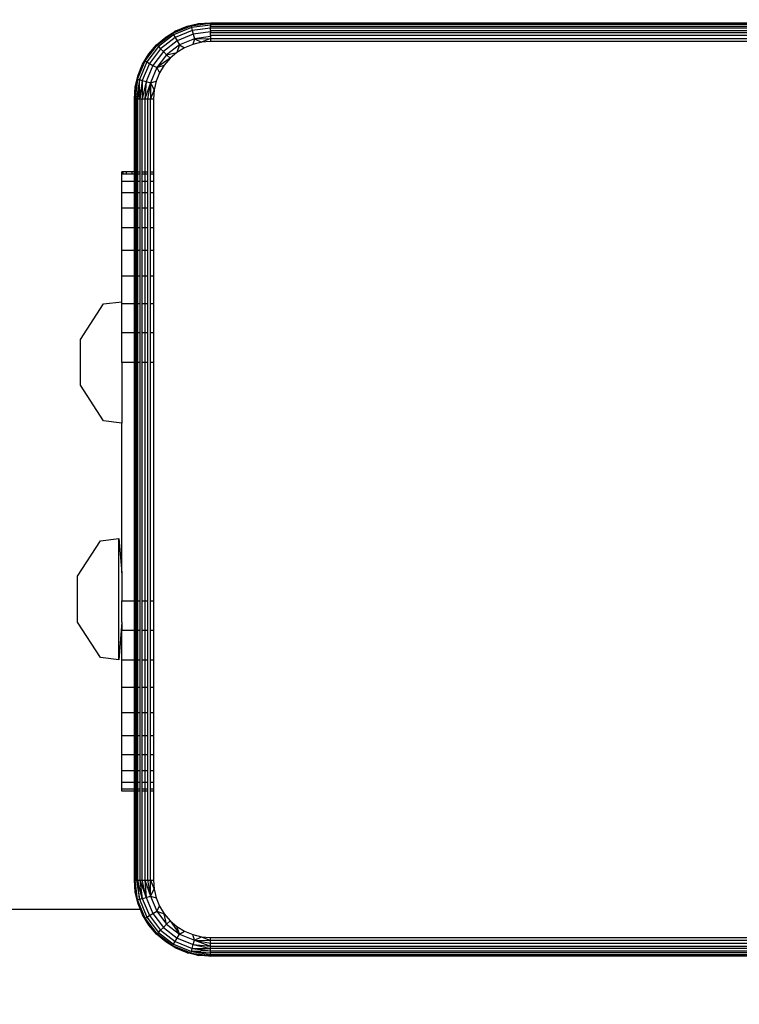
# Model space of a CAD drawing. Units: centimetres. Extents: x -1060 to -526, y -670 to 12.
# Drawn here: x -688 to -680, y -241 to -231 of the extents above; entities that cross this region are included whole.
import ezdxf

# ---------------------------------------------------------------- set-up
doc = ezdxf.new("R2010")
doc.units = ezdxf.units.CM
doc.layers.add('strefa', color=6, linetype='Continuous')
doc.dimstyles.get("Standard").update_dxf_attribs({"dimtxt": 10, "dimasz": 20, "dimexe": 0.18, "dimexo": 0.0625, "dimgap": 10, "dimtad": 1, "dimdec": 0, "dimzin": 0, "dimdsep": 46, "dimtxsty": 'Standard', "dimcen": 0.09, "dimadec": 0, "dimazin": 0, "dimtfac": 1, "dimtdec": 4, "dimtofl": 0, "dimtmove": 0, "dimatfit": 3, "dimfxl": 1, "dimtolj": 1, "dimtzin": 0, "dimarcsym": 0})

# ---------------------------------------------------------------- blocks, each defined once
blk = doc.blocks.new('1502')
for p, q in [((651.4, 1153.19), (653.32, 1153.98)), ((652.9, 1153.93), (654.12, 1154.22)), ((652.9, 1153.93), (653.32, 1153.98)), ((653.32, 1153.98), (655.37, 1154.29)), ((653.32, 1153.98), (655.37, 1154.25)), ((653.32, 1153.98), (654.12, 1154.22)), ((653.32, 1153.98), (653.37, 1153.79)), ((655.37, 1154.05), (653.37, 1153.79)), ((654.12, 1154.22), (655.37, 1154.29)), ((655.37, 1154.22), (655.37, 1154.29)), ((655.37, 1154.29), (737.37, 1154.29)), ((655.37, 1154.29), (655.37, 1154.25)), ((655.37, 1154.25), (655.37, 1154.22)), ((737.37, 1154.22), (655.37, 1154.22)), ((655.37, 1154.1), (655.37, 1154.22)), ((737.37, 1154.1), (655.37, 1154.1)), ((655.37, 1154.1), (655.37, 1154.05)), ((655.37, 1154.05), (655.37, 1153.94)), ((649.71, 1151.97), (651.4, 1153.19)), ((649.76, 1151.93), (651.4, 1153.19)), ((651.5, 1153.01), (649.9, 1151.78)), ((650.67, 1152.79), (651.74, 1153.45)), ((651.4, 1153.19), (650.67, 1152.79)), ((651.74, 1153.45), (651.4, 1153.19)), ((651.4, 1153.19), (651.5, 1153.01)), ((653.37, 1153.79), (651.5, 1153.01)), ((651.5, 1153.01), (651.66, 1152.74)), ((653.45, 1153.48), (651.66, 1152.74)), ((651.74, 1153.45), (652.9, 1153.93)), ((653.56, 1153.08), (651.87, 1152.38)), ((653.37, 1153.79), (653.45, 1153.48)), ((655.37, 1153.73), (653.45, 1153.48)), ((653.45, 1153.48), (653.56, 1153.08)), ((655.37, 1153.32), (653.56, 1153.08)), ((653.56, 1153.08), (653.68, 1152.61)), ((655.37, 1153.94), (737.37, 1153.94)), ((655.37, 1153.73), (655.37, 1153.94)), ((737.37, 1153.73), (655.37, 1153.73)), ((655.37, 1153.49), (655.37, 1153.73)), ((655.37, 1153.49), (737.37, 1153.49)), ((655.37, 1153.49), (655.37, 1153.32)), ((655.37, 1153.23), (655.37, 1153.32)), ((655.37, 1152.94), (655.37, 1153.23)), ((737.37, 1153.23), (655.37, 1153.23)), ((737.37, 1152.94), (655.37, 1152.94)), ((655.37, 1152.94), (655.37, 1152.83)), ((648.5, 1150.28), (649.76, 1151.93)), ((648.9, 1151.02), (649.71, 1151.97)), ((649.76, 1151.93), (648.9, 1151.02)), ((649.71, 1151.97), (650.67, 1152.79)), ((649.71, 1151.97), (649.76, 1151.93)), ((649.76, 1151.93), (649.9, 1151.78)), ((651.66, 1152.74), (650.13, 1151.56)), ((651.87, 1152.38), (650.42, 1151.27)), ((652.11, 1151.96), (650.76, 1150.93)), ((651.66, 1152.74), (651.87, 1152.38)), ((652.11, 1151.96), (651.84, 1151.17)), ((651.87, 1152.38), (652.11, 1151.96)), ((653.68, 1152.61), (652.11, 1151.96)), ((652.11, 1151.96), (652.65, 1151.66)), ((653.52, 1152.02), (652.65, 1151.66)), ((653.68, 1152.61), (653.52, 1152.02)), ((654.43, 1152.24), (653.52, 1152.02)), ((655.37, 1152.83), (653.68, 1152.61)), ((653.68, 1152.61), (655.37, 1152.63)), ((653.68, 1152.61), (654.43, 1152.24)), ((655.37, 1152.63), (654.43, 1152.24)), ((655.37, 1152.32), (654.43, 1152.24)), ((655.37, 1152.83), (655.37, 1152.63)), ((655.37, 1152.63), (655.37, 1152.32)), ((655.37, 1152.63), (737.37, 1152.63)), ((737.37, 1152.32), (655.37, 1152.32)), ((648.24, 1149.95), (648.9, 1151.02)), ((648.5, 1150.28), (648.9, 1151.02)), ((649.9, 1151.78), (648.67, 1150.18)), ((650.13, 1151.56), (648.95, 1150.02)), ((650.42, 1151.27), (649.31, 1149.82)), ((650.76, 1150.93), (649.73, 1149.58)), ((649.9, 1151.78), (650.13, 1151.56)), ((650.13, 1151.56), (650.42, 1151.27)), ((650.42, 1151.27), (650.76, 1150.93)), ((650.76, 1150.93), (651.84, 1151.17)), ((650.76, 1150.93), (651.13, 1150.56)), ((651.84, 1151.17), (651.13, 1150.56)), ((652.65, 1151.66), (651.84, 1151.17)), ((647.71, 1148.37), (648.5, 1150.28)), ((647.76, 1148.79), (648.24, 1149.95)), ((648.67, 1150.18), (647.9, 1148.32)), ((648.95, 1150.02), (648.21, 1148.24)), ((648.24, 1149.95), (648.5, 1150.28)), ((648.5, 1150.28), (648.67, 1150.18)), ((648.67, 1150.18), (648.95, 1150.02)), ((648.95, 1150.02), (649.31, 1149.82)), ((651.13, 1150.56), (649.73, 1149.58)), ((649.73, 1149.58), (650.52, 1149.84)), ((650.52, 1149.84), (650.02, 1149.04)), ((651.13, 1150.56), (650.52, 1149.84)), ((649.31, 1149.82), (648.61, 1148.13)), ((649.73, 1149.58), (649.08, 1148)), ((649.31, 1149.82), (649.73, 1149.58)), ((650.02, 1149.04), (649.66, 1148.17)), ((649.73, 1149.58), (650.02, 1149.04)), ((647.71, 1148.37), (647.4, 1146.32)), ((647.47, 1147.57), (647.76, 1148.79)), ((647.71, 1148.37), (647.47, 1147.57)), ((647.71, 1148.37), (647.47, 1146.32)), ((647.9, 1148.32), (647.59, 1146.32)), ((647.76, 1148.79), (647.71, 1148.37)), ((647.71, 1148.37), (647.9, 1148.32)), ((647.9, 1148.32), (647.75, 1146.32)), ((647.9, 1148.32), (648.21, 1148.24)), ((647.96, 1146.32), (647.9, 1148.32)), ((648.21, 1148.24), (647.96, 1146.32)), ((648.21, 1148.24), (648.2, 1146.32)), ((648.61, 1148.13), (648.2, 1146.32)), ((648.21, 1148.24), (648.61, 1148.13)), ((648.61, 1148.13), (648.46, 1146.32)), ((649.08, 1148), (648.46, 1146.32)), ((648.61, 1148.13), (649.08, 1148)), ((649.08, 1148), (648.75, 1146.32)), ((649.08, 1148), (649.06, 1146.32)), ((649.08, 1148), (649.66, 1148.17)), ((649.08, 1148), (649.44, 1147.26)), ((649.66, 1148.17), (649.44, 1147.26)), ((647.4, 1146.32), (647.47, 1147.57)), ((649.44, 1147.26), (649.06, 1146.32)), ((649.44, 1147.26), (649.37, 1146.32)), ((647.4, 1146.32), (647.47, 1146.32)), ((647.4, 1138.65), (647.4, 1146.32)), ((647.47, 1146.32), (647.59, 1146.32)), ((647.47, 1146.32), (647.47, 1138.65)), ((647.59, 1146.32), (647.75, 1146.32)), ((647.59, 1146.32), (647.59, 1138.65)), ((647.75, 1146.32), (647.96, 1146.32)), ((647.75, 1138.65), (647.75, 1146.32)), ((647.96, 1146.32), (648.2, 1146.32)), ((647.96, 1146.32), (647.96, 1138.65)), ((648.2, 1146.32), (648.46, 1146.32)), ((648.2, 1138.65), (648.2, 1146.32)), ((648.46, 1146.32), (648.75, 1146.32)), ((648.46, 1146.32), (648.46, 1138.65)), ((648.75, 1146.32), (649.06, 1146.32)), ((648.75, 1146.32), (648.75, 1138.65)), ((649.06, 1146.32), (649.37, 1146.32)), ((649.06, 1138.65), (649.06, 1146.32)), ((649.37, 1146.32), (649.37, 1138.65)), ((646.05, 1138.4), (646.05, 1138.65)), ((646.18, 1138.65), (646.05, 1138.65)), ((646.54, 1138.65), (646.18, 1138.65)), ((646.18, 1138.65), (646.18, 1138.4)), ((646.54, 1138.4), (646.54, 1138.65)), ((647.14, 1138.65), (646.54, 1138.65)), ((647.14, 1138.4), (647.14, 1138.65)), ((647.4, 1138.65), (647.14, 1138.65)), ((647.47, 1138.65), (647.4, 1138.65)), ((647.4, 1138.4), (647.4, 1138.65)), ((647.47, 1138.65), (647.47, 1138.4)), ((647.59, 1138.65), (647.75, 1138.65)), ((647.59, 1138.65), (647.59, 1138.4)), ((647.75, 1138.65), (647.96, 1138.65)), ((647.75, 1138.4), (647.75, 1138.65)), ((647.96, 1138.65), (647.96, 1138.4)), ((648.2, 1138.65), (648.46, 1138.65)), ((648.2, 1138.4), (648.2, 1138.65)), ((648.46, 1138.65), (648.75, 1138.65)), ((648.46, 1138.65), (648.46, 1138.4)), ((648.75, 1138.65), (648.75, 1138.4)), ((649.06, 1138.65), (649.37, 1138.65)), ((649.06, 1138.4), (649.06, 1138.65)), ((649.37, 1138.65), (649.37, 1138.4)), ((646.05, 1137.67), (646.05, 1138.4)), ((646.18, 1138.4), (646.05, 1138.4)), ((646.05, 1136.47), (646.05, 1137.67)), ((646.05, 1137.67), (647.4, 1137.67)), ((646.54, 1138.4), (646.18, 1138.4)), ((647.14, 1138.4), (646.54, 1138.4)), ((647.4, 1138.4), (647.14, 1138.4)), ((647.47, 1138.4), (647.4, 1138.4)), ((647.4, 1137.67), (647.4, 1138.4)), ((647.4, 1137.67), (647.47, 1137.67)), ((647.4, 1136.47), (647.4, 1137.67)), ((647.47, 1138.4), (647.47, 1137.67)), ((647.47, 1137.67), (647.47, 1136.47)), ((647.75, 1138.4), (647.59, 1138.4)), ((647.59, 1138.4), (647.59, 1137.67)), ((647.59, 1137.67), (647.75, 1137.67)), ((647.59, 1137.67), (647.59, 1136.47)), ((647.96, 1138.4), (647.75, 1138.4)), ((647.75, 1137.67), (647.75, 1138.4)), ((647.75, 1137.67), (647.96, 1137.67)), ((647.75, 1136.47), (647.75, 1137.67)), ((647.96, 1138.4), (647.96, 1137.67)), ((647.96, 1137.67), (647.96, 1136.47)), ((648.46, 1138.4), (648.2, 1138.4)), ((648.2, 1137.67), (648.2, 1138.4)), ((648.2, 1137.67), (648.46, 1137.67)), ((648.2, 1136.47), (648.2, 1137.67)), ((648.75, 1138.4), (648.46, 1138.4)), ((648.46, 1138.4), (648.46, 1137.67)), ((648.46, 1137.67), (648.75, 1137.67)), ((648.46, 1137.67), (648.46, 1136.47)), ((648.75, 1138.4), (648.75, 1137.67)), ((648.75, 1137.67), (648.75, 1136.47)), ((649.37, 1138.4), (649.06, 1138.4)), ((649.06, 1137.67), (649.06, 1138.4)), ((649.06, 1137.67), (649.37, 1137.67)), ((649.06, 1136.47), (649.06, 1137.67)), ((649.37, 1138.4), (649.37, 1137.67)), ((649.37, 1137.67), (649.37, 1136.47)), ((646.05, 1134.83), (646.05, 1136.47)), ((646.05, 1136.47), (647.4, 1136.47)), ((647.4, 1136.47), (647.47, 1136.47)), ((647.4, 1134.83), (647.4, 1136.47)), ((647.47, 1136.47), (647.47, 1134.83)), ((647.59, 1136.47), (647.75, 1136.47)), ((647.59, 1136.47), (647.59, 1134.83)), ((647.75, 1136.47), (647.96, 1136.47)), ((647.75, 1134.83), (647.75, 1136.47)), ((647.96, 1136.47), (647.96, 1134.83)), ((648.2, 1136.47), (648.46, 1136.47)), ((648.2, 1134.83), (648.2, 1136.47)), ((648.46, 1136.47), (648.75, 1136.47)), ((648.46, 1136.47), (648.46, 1134.83)), ((648.75, 1136.47), (648.75, 1134.83)), ((649.06, 1136.47), (649.37, 1136.47)), ((649.06, 1134.83), (649.06, 1136.47)), ((649.37, 1136.47), (649.37, 1134.83)), ((646.05, 1132.79), (646.05, 1134.83)), ((647.4, 1134.83), (646.05, 1134.83)), ((647.47, 1134.83), (647.4, 1134.83)), ((647.4, 1132.79), (647.4, 1134.83)), ((647.47, 1134.83), (647.47, 1132.79)), ((647.75, 1134.83), (647.59, 1134.83)), ((647.59, 1134.83), (647.59, 1132.79)), ((647.96, 1134.83), (647.75, 1134.83)), ((647.75, 1132.79), (647.75, 1134.83)), ((647.96, 1134.83), (647.96, 1132.79)), ((648.46, 1134.83), (648.2, 1134.83)), ((648.2, 1132.79), (648.2, 1134.83)), ((648.75, 1134.83), (648.46, 1134.83)), ((648.46, 1134.83), (648.46, 1132.79)), ((648.75, 1134.83), (648.75, 1132.79)), ((649.37, 1134.83), (649.06, 1134.83)), ((649.06, 1132.79), (649.06, 1134.83)), ((649.37, 1134.83), (649.37, 1132.79)), ((646.05, 1130.4), (646.05, 1132.79)), ((646.05, 1132.79), (647.4, 1132.79)), ((647.4, 1132.79), (647.47, 1132.79)), ((647.4, 1130.4), (647.4, 1132.79)), ((647.47, 1132.79), (647.47, 1130.4)), ((647.59, 1132.79), (647.75, 1132.79)), ((647.59, 1132.79), (647.59, 1130.4)), ((647.75, 1132.79), (647.96, 1132.79)), ((647.75, 1130.4), (647.75, 1132.79)), ((647.96, 1132.79), (647.96, 1130.4)), ((648.2, 1132.79), (648.46, 1132.79)), ((648.2, 1130.4), (648.2, 1132.79)), ((648.46, 1132.79), (648.75, 1132.79)), ((648.46, 1132.79), (648.46, 1130.4)), ((648.75, 1132.79), (648.75, 1130.4)), ((649.06, 1132.79), (649.37, 1132.79)), ((649.06, 1130.4), (649.06, 1132.79)), ((649.37, 1132.79), (649.37, 1130.4)), ((646.05, 1127.73), (646.05, 1130.4)), ((647.4, 1130.4), (646.05, 1130.4)), ((647.47, 1130.4), (647.4, 1130.4)), ((647.4, 1127.73), (647.4, 1130.4)), ((647.47, 1130.4), (647.47, 1127.73)), ((647.75, 1130.4), (647.59, 1130.4)), ((647.59, 1130.4), (647.59, 1127.73)), ((647.96, 1130.4), (647.75, 1130.4)), ((647.75, 1127.73), (647.75, 1130.4)), ((647.96, 1130.4), (647.96, 1127.73)), ((648.46, 1130.4), (648.2, 1130.4)), ((648.2, 1127.73), (648.2, 1130.4)), ((648.75, 1130.4), (648.46, 1130.4)), ((648.46, 1130.4), (648.46, 1127.73)), ((648.75, 1130.4), (648.75, 1127.73)), ((649.37, 1130.4), (649.06, 1130.4)), ((649.06, 1127.73), (649.06, 1130.4)), ((649.37, 1130.4), (649.37, 1127.73)), ((646.05, 1125.02), (646.05, 1127.73)), ((646.05, 1127.73), (647.4, 1127.73)), ((647.4, 1127.73), (647.47, 1127.73)), ((647.4, 1124.83), (647.4, 1127.73)), ((647.47, 1127.73), (647.47, 1124.83)), ((647.59, 1127.73), (647.75, 1127.73)), ((647.59, 1127.73), (647.59, 1124.83)), ((647.75, 1127.73), (647.96, 1127.73)), ((647.75, 1124.83), (647.75, 1127.73)), ((647.96, 1127.73), (647.96, 1124.83)), ((648.2, 1127.73), (648.46, 1127.73)), ((648.2, 1124.83), (648.2, 1127.73)), ((648.46, 1127.73), (648.75, 1127.73)), ((648.46, 1127.73), (648.46, 1124.83)), ((648.75, 1127.73), (648.75, 1124.83)), ((649.06, 1127.73), (649.37, 1127.73)), ((649.06, 1124.83), (649.06, 1127.73)), ((649.37, 1127.73), (649.37, 1124.83)), ((641.73, 1121.04), (644.15, 1124.78)), ((644.15, 1124.78), (646.05, 1125.02)), ((646.05, 1124.83), (646.05, 1125.02)), ((646.05, 1124.83), (647.4, 1124.83)), ((646.05, 1121.77), (646.05, 1124.83)), ((647.4, 1124.83), (647.47, 1124.83)), ((647.4, 1121.77), (647.4, 1124.83)), ((647.47, 1124.83), (647.47, 1121.77)), ((647.59, 1124.83), (647.75, 1124.83)), ((647.59, 1124.83), (647.59, 1121.77)), ((647.75, 1124.83), (647.96, 1124.83)), ((647.75, 1121.77), (647.75, 1124.83)), ((647.96, 1124.83), (647.96, 1121.77)), ((648.2, 1124.83), (648.46, 1124.83)), ((648.2, 1121.77), (648.2, 1124.83)), ((648.46, 1124.83), (648.75, 1124.83)), ((648.46, 1124.83), (648.46, 1121.77)), ((648.75, 1124.83), (648.75, 1121.77)), ((649.06, 1124.83), (649.37, 1124.83)), ((649.06, 1121.77), (649.06, 1124.83)), ((649.37, 1124.83), (649.37, 1121.77)), ((641.73, 1116.25), (641.73, 1121.04)), ((646.05, 1118.65), (646.05, 1121.77)), ((647.4, 1121.77), (646.05, 1121.77)), ((647.47, 1121.77), (647.4, 1121.77)), ((647.4, 1118.65), (647.4, 1121.77)), ((647.47, 1121.77), (647.47, 1118.65)), ((647.75, 1121.77), (647.59, 1121.77)), ((647.59, 1121.77), (647.59, 1118.65)), ((647.96, 1121.77), (647.75, 1121.77)), ((647.75, 1118.65), (647.75, 1121.77)), ((647.96, 1121.77), (647.96, 1118.65)), ((648.46, 1121.77), (648.2, 1121.77)), ((648.2, 1118.65), (648.2, 1121.77)), ((648.75, 1121.77), (648.46, 1121.77)), ((648.46, 1121.77), (648.46, 1118.65)), ((648.75, 1121.77), (648.75, 1118.65)), ((649.37, 1121.77), (649.06, 1121.77)), ((649.06, 1118.65), (649.06, 1121.77)), ((649.37, 1121.77), (649.37, 1118.65)), ((647.4, 1118.65), (646.05, 1118.65)), ((646.05, 1118.65), (646.05, 1112.28)), ((647.47, 1118.65), (647.4, 1118.65)), ((647.4, 1093.65), (647.4, 1118.65)), ((647.47, 1118.65), (647.47, 1093.65)), ((647.75, 1118.65), (647.59, 1118.65)), ((647.59, 1118.65), (647.59, 1093.65)), ((647.96, 1118.65), (647.75, 1118.65)), ((647.75, 1093.65), (647.75, 1118.65)), ((647.96, 1118.65), (647.96, 1093.65)), ((648.46, 1118.65), (648.2, 1118.65)), ((648.2, 1093.65), (648.2, 1118.65)), ((648.75, 1118.65), (648.46, 1118.65)), ((648.46, 1118.65), (648.46, 1093.65)), ((648.75, 1118.65), (648.75, 1093.65)), ((649.37, 1118.65), (649.06, 1118.65)), ((649.06, 1093.65), (649.06, 1118.65)), ((649.37, 1118.65), (649.37, 1093.65)), ((644.15, 1112.51), (641.73, 1116.25)), ((646.05, 1112.28), (644.15, 1112.51)), ((646.05, 1096.58), (646.05, 1112.28)), ((641.41, 1096.21), (643.83, 1099.94)), ((643.83, 1099.94), (645.73, 1100.18)), ((645.73, 1100.18), (646.05, 1096.58)), ((645.73, 1087.44), (645.73, 1100.18)), ((641.41, 1091.41), (641.41, 1096.21)), ((646.05, 1096.58), (646.05, 1093.65)), ((646.05, 1093.65), (647.4, 1093.65)), ((646.05, 1091.38), (646.05, 1093.65)), ((647.4, 1093.65), (647.47, 1093.65)), ((647.4, 1090.52), (647.4, 1093.65)), ((647.47, 1093.65), (647.47, 1090.52)), ((647.59, 1093.65), (647.75, 1093.65)), ((647.59, 1093.65), (647.59, 1090.52)), ((647.75, 1093.65), (647.96, 1093.65)), ((647.75, 1090.52), (647.75, 1093.65)), ((647.96, 1093.65), (647.96, 1090.52)), ((648.2, 1093.65), (648.46, 1093.65)), ((648.2, 1090.52), (648.2, 1093.65)), ((648.46, 1093.65), (648.75, 1093.65)), ((648.46, 1093.65), (648.46, 1090.52)), ((648.75, 1093.65), (648.75, 1090.52)), ((649.06, 1093.65), (649.37, 1093.65)), ((649.06, 1090.52), (649.06, 1093.65)), ((649.37, 1093.65), (649.37, 1090.52)), ((643.83, 1087.68), (641.41, 1091.41)), ((646.05, 1091.38), (645.73, 1087.44)), ((646.05, 1091.38), (646.05, 1090.52)), ((647.4, 1090.52), (646.05, 1090.52)), ((646.05, 1087.46), (646.05, 1090.52)), ((647.47, 1090.52), (647.4, 1090.52)), ((647.4, 1087.46), (647.4, 1090.52)), ((647.47, 1090.52), (647.47, 1087.46)), ((647.75, 1090.52), (647.59, 1090.52)), ((647.59, 1090.52), (647.59, 1087.46)), ((647.96, 1090.52), (647.75, 1090.52)), ((647.75, 1087.46), (647.75, 1090.52)), ((647.96, 1090.52), (647.96, 1087.46)), ((648.46, 1090.52), (648.2, 1090.52)), ((648.2, 1087.46), (648.2, 1090.52)), ((648.75, 1090.52), (648.46, 1090.52)), ((648.46, 1090.52), (648.46, 1087.46)), ((648.75, 1090.52), (648.75, 1087.46)), ((649.37, 1090.52), (649.06, 1090.52)), ((649.06, 1087.46), (649.06, 1090.52)), ((649.37, 1090.52), (649.37, 1087.46)), ((645.73, 1087.44), (643.83, 1087.68)), ((646.05, 1084.57), (646.05, 1087.46)), ((646.05, 1087.46), (647.4, 1087.46)), ((647.4, 1087.46), (647.47, 1087.46)), ((647.4, 1084.57), (647.4, 1087.46)), ((647.47, 1087.46), (647.47, 1084.57)), ((647.59, 1087.46), (647.75, 1087.46)), ((647.59, 1087.46), (647.59, 1084.57)), ((647.75, 1087.46), (647.96, 1087.46)), ((647.75, 1084.57), (647.75, 1087.46)), ((647.96, 1087.46), (647.96, 1084.57)), ((648.2, 1087.46), (648.46, 1087.46)), ((648.2, 1084.57), (648.2, 1087.46)), ((648.46, 1087.46), (648.75, 1087.46)), ((648.46, 1087.46), (648.46, 1084.57)), ((648.75, 1087.46), (648.75, 1084.57)), ((649.06, 1087.46), (649.37, 1087.46)), ((649.06, 1084.57), (649.06, 1087.46)), ((649.37, 1087.46), (649.37, 1084.57)), ((646.05, 1081.89), (646.05, 1084.57)), ((646.05, 1084.57), (647.4, 1084.57)), ((647.4, 1084.57), (647.47, 1084.57)), ((647.4, 1081.89), (647.4, 1084.57)), ((647.47, 1084.57), (647.47, 1081.89)), ((647.59, 1084.57), (647.75, 1084.57)), ((647.59, 1084.57), (647.59, 1081.89)), ((647.75, 1084.57), (647.96, 1084.57)), ((647.75, 1081.89), (647.75, 1084.57)), ((647.96, 1084.57), (647.96, 1081.89)), ((648.2, 1084.57), (648.46, 1084.57)), ((648.2, 1081.89), (648.2, 1084.57)), ((648.46, 1084.57), (648.75, 1084.57)), ((648.46, 1084.57), (648.46, 1081.89)), ((648.75, 1084.57), (648.75, 1081.89)), ((649.06, 1084.57), (649.37, 1084.57)), ((649.06, 1081.89), (649.06, 1084.57)), ((649.37, 1084.57), (649.37, 1081.89)), ((646.05, 1079.5), (646.05, 1081.89)), ((647.4, 1081.89), (646.05, 1081.89)), ((647.47, 1081.89), (647.4, 1081.89)), ((647.4, 1079.5), (647.4, 1081.89)), ((647.47, 1081.89), (647.47, 1079.5)), ((647.75, 1081.89), (647.59, 1081.89)), ((647.59, 1081.89), (647.59, 1079.5)), ((647.96, 1081.89), (647.75, 1081.89)), ((647.75, 1079.5), (647.75, 1081.89)), ((647.96, 1081.89), (647.96, 1079.5)), ((648.46, 1081.89), (648.2, 1081.89)), ((648.2, 1079.5), (648.2, 1081.89)), ((648.75, 1081.89), (648.46, 1081.89)), ((648.46, 1081.89), (648.46, 1079.5)), ((648.75, 1081.89), (648.75, 1079.5)), ((649.37, 1081.89), (649.06, 1081.89)), ((649.06, 1079.5), (649.06, 1081.89)), ((649.37, 1081.89), (649.37, 1079.5)), ((646.05, 1077.46), (646.05, 1079.5)), ((646.05, 1079.5), (647.4, 1079.5)), ((647.4, 1079.5), (647.47, 1079.5)), ((647.4, 1077.46), (647.4, 1079.5)), ((647.47, 1079.5), (647.47, 1077.46)), ((647.59, 1079.5), (647.75, 1079.5)), ((647.59, 1079.5), (647.59, 1077.46)), ((647.75, 1079.5), (647.96, 1079.5)), ((647.75, 1077.46), (647.75, 1079.5)), ((647.96, 1079.5), (647.96, 1077.46)), ((648.2, 1079.5), (648.46, 1079.5)), ((648.2, 1077.46), (648.2, 1079.5)), ((648.46, 1079.5), (648.75, 1079.5)), ((648.46, 1079.5), (648.46, 1077.46)), ((648.75, 1079.5), (648.75, 1077.46)), ((649.06, 1079.5), (649.37, 1079.5)), ((649.06, 1077.46), (649.06, 1079.5)), ((649.37, 1079.5), (649.37, 1077.46)), ((646.05, 1075.83), (646.05, 1077.46)), ((647.4, 1077.46), (646.05, 1077.46)), ((647.47, 1077.46), (647.4, 1077.46)), ((647.4, 1075.83), (647.4, 1077.46)), ((647.47, 1077.46), (647.47, 1075.83)), ((647.75, 1077.46), (647.59, 1077.46)), ((647.59, 1077.46), (647.59, 1075.83)), ((647.96, 1077.46), (647.75, 1077.46)), ((647.75, 1075.83), (647.75, 1077.46)), ((647.96, 1077.46), (647.96, 1075.83)), ((648.46, 1077.46), (648.2, 1077.46)), ((648.2, 1075.83), (648.2, 1077.46)), ((648.75, 1077.46), (648.46, 1077.46)), ((648.46, 1077.46), (648.46, 1075.83)), ((648.75, 1077.46), (648.75, 1075.83)), ((649.37, 1077.46), (649.06, 1077.46)), ((649.06, 1075.83), (649.06, 1077.46)), ((649.37, 1077.46), (649.37, 1075.83)), ((646.05, 1074.62), (646.05, 1075.83)), ((646.05, 1075.83), (647.4, 1075.83)), ((647.4, 1075.83), (647.47, 1075.83)), ((647.4, 1074.62), (647.4, 1075.83)), ((647.47, 1075.83), (647.47, 1074.62)), ((647.59, 1075.83), (647.75, 1075.83)), ((647.59, 1075.83), (647.59, 1074.62)), ((647.75, 1075.83), (647.96, 1075.83)), ((647.75, 1074.62), (647.75, 1075.83)), ((647.96, 1075.83), (647.96, 1074.62)), ((648.2, 1075.83), (648.46, 1075.83)), ((648.2, 1074.62), (648.2, 1075.83)), ((648.46, 1075.83), (648.75, 1075.83)), ((648.46, 1075.83), (648.46, 1074.62)), ((648.75, 1075.83), (648.75, 1074.62)), ((649.06, 1075.83), (649.37, 1075.83)), ((649.06, 1074.62), (649.06, 1075.83)), ((649.37, 1075.83), (649.37, 1074.62)), ((646.05, 1073.89), (646.05, 1074.62)), ((646.05, 1074.62), (647.4, 1074.62)), ((647.4, 1074.62), (647.47, 1074.62)), ((647.4, 1073.89), (647.4, 1074.62)), ((647.47, 1074.62), (647.47, 1073.89)), ((647.59, 1074.62), (647.75, 1074.62)), ((647.59, 1074.62), (647.59, 1073.89)), ((647.75, 1074.62), (647.96, 1074.62)), ((647.75, 1073.89), (647.75, 1074.62)), ((647.96, 1074.62), (647.96, 1073.89)), ((648.2, 1074.62), (648.46, 1074.62)), ((648.2, 1073.89), (648.2, 1074.62)), ((648.46, 1074.62), (648.75, 1074.62)), ((648.46, 1074.62), (648.46, 1073.89)), ((648.75, 1074.62), (648.75, 1073.89)), ((649.06, 1074.62), (649.37, 1074.62)), ((649.06, 1073.89), (649.06, 1074.62)), ((649.37, 1074.62), (649.37, 1073.89)), ((646.05, 1073.65), (646.05, 1073.89)), ((647.4, 1073.89), (646.05, 1073.89)), ((647.4, 1073.65), (646.05, 1073.65)), ((647.47, 1073.89), (647.4, 1073.89)), ((647.4, 1073.65), (647.4, 1073.89)), ((647.4, 1064.32), (647.4, 1073.65)), ((647.4, 1073.65), (647.47, 1073.65)), ((647.47, 1073.89), (647.47, 1073.65)), ((647.47, 1073.65), (647.47, 1064.32)), ((647.75, 1073.89), (647.59, 1073.89)), ((647.59, 1073.89), (647.59, 1073.65)), ((647.75, 1073.65), (647.59, 1073.65)), ((647.59, 1073.65), (647.59, 1064.32)), ((647.96, 1073.89), (647.75, 1073.89)), ((647.75, 1073.65), (647.75, 1073.89)), ((647.75, 1064.32), (647.75, 1073.65)), ((647.96, 1073.65), (647.75, 1073.65)), ((647.96, 1073.89), (647.96, 1073.65)), ((647.96, 1073.65), (647.96, 1064.32)), ((648.46, 1073.89), (648.2, 1073.89)), ((648.2, 1073.65), (648.2, 1073.89)), ((648.46, 1073.65), (648.2, 1073.65)), ((648.2, 1064.32), (648.2, 1073.65)), ((648.75, 1073.89), (648.46, 1073.89)), ((648.46, 1073.89), (648.46, 1073.65)), ((648.46, 1073.65), (648.46, 1064.32)), ((648.75, 1073.65), (648.46, 1073.65)), ((648.75, 1073.89), (648.75, 1073.65)), ((648.75, 1073.65), (648.75, 1064.32)), ((649.37, 1073.89), (649.06, 1073.89)), ((649.06, 1073.65), (649.06, 1073.89)), ((649.37, 1073.65), (649.06, 1073.65)), ((649.06, 1064.32), (649.06, 1073.65)), ((649.37, 1073.89), (649.37, 1073.65)), ((649.37, 1073.65), (649.37, 1064.32)), ((647.4, 1064.32), (647.47, 1064.32)), ((647.71, 1062.26), (647.4, 1064.32)), ((647.47, 1063.07), (647.4, 1064.32)), ((647.71, 1062.26), (647.47, 1064.32)), ((647.47, 1064.32), (647.59, 1064.32)), ((647.59, 1064.32), (647.9, 1062.32)), ((647.59, 1064.32), (647.75, 1064.32)), ((647.75, 1064.32), (647.96, 1064.32)), ((648.21, 1062.4), (647.75, 1064.32)), ((647.9, 1062.32), (647.75, 1064.32)), ((647.96, 1064.32), (648.21, 1062.4)), ((647.96, 1064.32), (648.61, 1062.51)), ((647.96, 1064.32), (648.2, 1064.32)), ((648.2, 1064.32), (648.46, 1064.32)), ((648.61, 1062.51), (648.2, 1064.32)), ((648.46, 1064.32), (648.61, 1062.51)), ((648.46, 1064.32), (649.08, 1062.63)), ((648.46, 1064.32), (648.75, 1064.32)), ((648.75, 1064.32), (649.08, 1062.63)), ((648.75, 1064.32), (649.06, 1064.32)), ((649.06, 1064.32), (649.37, 1064.32)), ((649.08, 1062.63), (649.06, 1064.32)), ((649.06, 1064.32), (649.44, 1063.38)), ((649.37, 1064.32), (649.44, 1063.38)), ((647.71, 1062.26), (647.47, 1063.07)), ((647.76, 1061.85), (647.47, 1063.07)), ((649.08, 1062.63), (649.44, 1063.38)), ((649.44, 1063.38), (649.66, 1062.46)), ((647.71, 1062.26), (647.9, 1062.32)), ((648.5, 1060.35), (647.71, 1062.26)), ((647.76, 1061.85), (647.71, 1062.26)), ((647.9, 1062.32), (648.21, 1062.4)), ((647.9, 1062.32), (648.67, 1060.45)), ((648.21, 1062.4), (648.61, 1062.51)), ((648.21, 1062.4), (648.95, 1060.61)), ((648.61, 1062.51), (649.08, 1062.63)), ((648.61, 1062.51), (649.31, 1060.82)), ((649.08, 1062.63), (649.73, 1061.06)), ((649.08, 1062.63), (649.66, 1062.46)), ((649.66, 1062.46), (650.02, 1061.59)), ((648.01, 1061.25), (631.76, 1061.25)), ((648.01, 1061.25), (647.76, 1061.85)), ((648.24, 1060.69), (648.01, 1061.25)), ((649.31, 1060.82), (649.73, 1061.06)), ((649.73, 1061.06), (650.02, 1061.59)), ((649.73, 1061.06), (650.76, 1059.71)), ((649.73, 1061.06), (650.52, 1060.79)), ((650.02, 1061.59), (650.52, 1060.79)), ((648.9, 1059.61), (648.24, 1060.69)), ((648.24, 1060.69), (648.5, 1060.35)), ((648.5, 1060.35), (648.67, 1060.45)), ((649.76, 1058.71), (648.5, 1060.35)), ((649.71, 1058.66), (648.5, 1060.35)), ((648.5, 1060.35), (648.9, 1059.61)), ((648.67, 1060.45), (648.95, 1060.61)), ((648.67, 1060.45), (649.9, 1058.85)), ((648.95, 1060.61), (649.31, 1060.82)), ((648.95, 1060.61), (650.13, 1059.07)), ((649.31, 1060.82), (650.42, 1059.37)), ((650.52, 1060.79), (651.13, 1060.07)), ((650.76, 1059.71), (650.52, 1060.79)), ((650.76, 1059.71), (651.13, 1060.07)), ((651.13, 1060.07), (652.11, 1058.67)), ((651.13, 1060.07), (651.84, 1059.46)), ((649.71, 1058.66), (648.9, 1059.61)), ((649.9, 1058.85), (650.13, 1059.07)), ((650.13, 1059.07), (650.42, 1059.37)), ((650.13, 1059.07), (651.66, 1057.9)), ((650.42, 1059.37), (650.76, 1059.71)), ((650.42, 1059.37), (651.87, 1058.25)), ((650.76, 1059.71), (652.11, 1058.67)), ((652.11, 1058.67), (651.84, 1059.46)), ((651.84, 1059.46), (652.65, 1058.97)), ((652.11, 1058.67), (652.65, 1058.97)), ((652.65, 1058.97), (653.52, 1058.61)), ((649.71, 1058.66), (649.76, 1058.71)), ((650.67, 1057.85), (649.71, 1058.66)), ((649.76, 1058.71), (649.9, 1058.85)), ((649.76, 1058.71), (650.67, 1057.85)), ((651.4, 1057.45), (649.76, 1058.71)), ((649.9, 1058.85), (651.5, 1057.62)), ((651.5, 1057.62), (651.66, 1057.9)), ((651.66, 1057.9), (651.87, 1058.25)), ((651.66, 1057.9), (653.45, 1057.16)), ((651.87, 1058.25), (652.11, 1058.67)), ((651.87, 1058.25), (653.56, 1057.56)), ((652.11, 1058.67), (653.68, 1058.02)), ((653.68, 1058.02), (653.52, 1058.61)), ((653.52, 1058.61), (654.43, 1058.39)), ((653.56, 1057.56), (653.68, 1058.02)), ((653.68, 1058.02), (654.43, 1058.39)), ((653.68, 1058.02), (655.37, 1058)), ((653.68, 1058.02), (655.37, 1057.41)), ((653.68, 1058.02), (655.37, 1057.7)), ((654.43, 1058.39), (655.37, 1058)), ((654.43, 1058.39), (655.37, 1058.32)), ((655.37, 1058), (655.37, 1058.32)), ((655.37, 1058.32), (722, 1058.32)), ((655.37, 1057.7), (655.37, 1058)), ((722, 1058), (655.37, 1058)), ((651.74, 1057.19), (650.67, 1057.85)), ((651.4, 1057.45), (650.67, 1057.85)), ((651.4, 1057.45), (651.5, 1057.62)), ((653.32, 1056.66), (651.4, 1057.45)), ((651.74, 1057.19), (651.4, 1057.45)), ((651.5, 1057.62), (653.37, 1056.85)), ((652.9, 1056.71), (651.74, 1057.19)), ((653.37, 1056.85), (653.45, 1057.16)), ((655.37, 1056.9), (653.37, 1056.85)), ((653.45, 1057.16), (653.56, 1057.56)), ((653.45, 1057.16), (655.37, 1056.9)), ((653.45, 1057.16), (655.37, 1057.14)), ((653.56, 1057.56), (655.37, 1057.14)), ((653.56, 1057.56), (655.37, 1057.41)), ((655.37, 1057.41), (655.37, 1057.7)), ((655.37, 1057.7), (722, 1057.7)), ((655.37, 1057.14), (655.37, 1057.41)), ((655.37, 1057.41), (722, 1057.41)), ((655.37, 1056.9), (655.37, 1057.14)), ((722, 1057.14), (655.37, 1057.14)), ((655.37, 1056.7), (655.37, 1056.9)), ((655.37, 1056.9), (722, 1056.9)), ((654.12, 1056.42), (652.9, 1056.71)), ((652.9, 1056.71), (653.32, 1056.66)), ((653.32, 1056.66), (653.37, 1056.85)), ((653.32, 1056.66), (654.12, 1056.42)), ((653.32, 1056.66), (655.37, 1056.34)), ((653.32, 1056.66), (655.37, 1056.42)), ((653.37, 1056.85), (655.37, 1056.54)), ((653.37, 1056.85), (655.37, 1056.7)), ((655.37, 1056.34), (654.12, 1056.42)), ((655.37, 1056.54), (655.37, 1056.7)), ((722, 1056.7), (655.37, 1056.7)), ((655.37, 1056.42), (655.37, 1056.54)), ((655.37, 1056.54), (722, 1056.54)), ((655.37, 1056.34), (655.37, 1056.42)), ((655.37, 1056.42), (722, 1056.42)), ((722, 1056.34), (655.37, 1056.34))]:
    blk.add_line(p, q)
blk = doc.blocks.new('*D4')
at = {"layer": 'Defpoints', "color": 0}
for p in [(-526.387, -44.477), (-1017.864, -273.029), (-526.387, -272.948)]:
    blk.add_point(p, dxfattribs=at)
at = {"layer": 'strefa', "color": 0, "lineweight": -2}
for p, q in [((-1017.864, -272.967), (-1017.864, -44.297)), ((-526.387, -272.886), (-526.387, -44.297)), ((-997.864, -44.477), (-546.387, -44.477))]:
    blk.add_line(p, q, dxfattribs=at)
at = {"layer": 'strefa', "color": 0}
for points in [[(-997.864, -41.143), (-997.864, -47.81), (-1017.864, -44.477)], [(-546.387, -47.81), (-546.387, -41.143), (-526.387, -44.477)]]:
    blk.add_solid(points, dxfattribs=at)
at = {"layer": 'strefa', "color": 0, "insert": (-772.125, -29.477), "char_height": 10, "attachment_point": 5}
blk.add_mtext('\\A1;491', dxfattribs=at)

msp = doc.modelspace()

# ---------------------------------------------------------------- block references
at = {"xscale": 0.1, "yscale": 0.1, "zscale": 0.1}
msp.add_blockref('1502', (-751.501, -346.503), dxfattribs=at)

# ---------------------------------------------------------------- dimensions: what is measured, and where the dimension line sits
at = {"layer": 'strefa', "color": 0}
dim = msp.add_linear_dim(base=(-526.387, -44.477), p1=(-1017.864, -273.029), p2=(-526.387, -272.948), dimstyle='Standard', override={"dimlfac": 1}, dxfattribs=at)
dim.commit()
dim.dimension.update_dxf_attribs({"geometry": '*D4', "text_midpoint": (-772.125, -29.477)})

doc.saveas('drawing.dxf')
